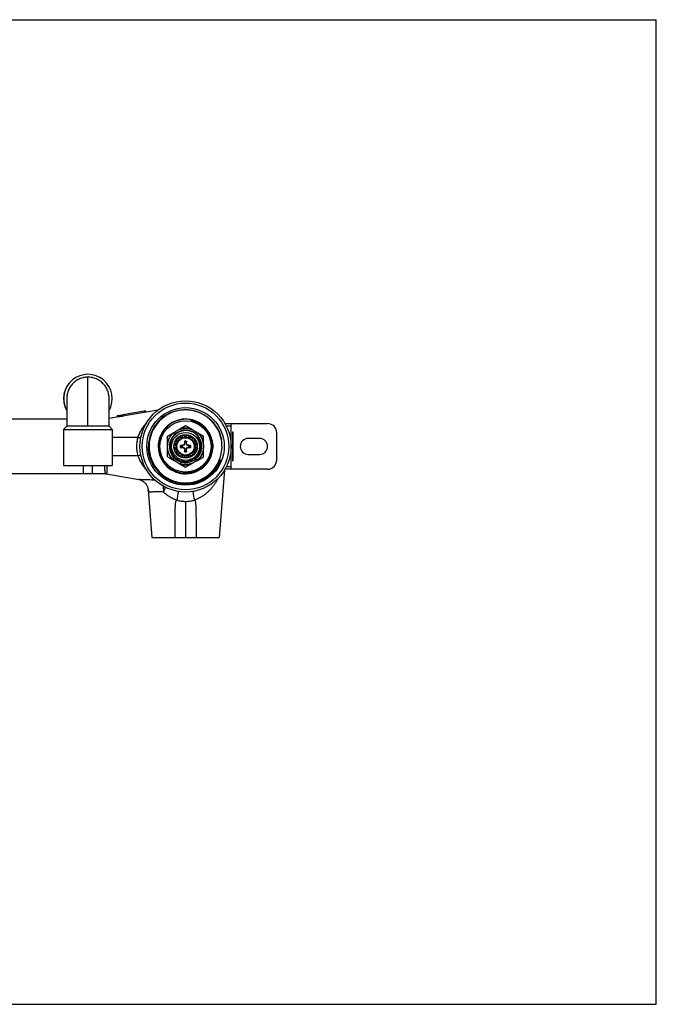
# Model space of a CAD drawing. Units: inches. Extents: x 0 to 11, y 0 to 8.5.
# Drawn here: x 5.5 to 11, y 0 to 8.5 of the extents above; entities that cross this region are included whole.
import ezdxf

# ---------------------------------------------------------------- set-up
doc = ezdxf.new("R2010")
doc.units = ezdxf.units.IN
doc.header["$LTSCALE"] = 0.605
doc.header["$MEASUREMENT"] = 0
doc.layers.get('0').update_dxf_attribs({"linetype": 'CONTINUOUS'})
for name, color, linetype in [('ALL_ASSEMBLY_MEMBERS', 7, 'CONTINUOUS'), ('ALL_FEATURES', 7, 'CONTINUOUS'), ('DEFAULT_SURFACES', 7, 'CONTINUOUS'), ('DTM-AXIS', 7, 'CONTINUOUS')]:
    doc.layers.add(name, color=color, linetype=linetype)

msp = doc.modelspace()

# ---------------------------------------------------------------- linework, layer by layer
at = {"color": 7, "linetype": 'Continuous'}
for p, q in [((0, 8.5), (11, 8.5)), ((11, 0), (11, 8.5)), ((5.9069, 5.2327), (5.9068, 5.229)), ((5.9071, 5.2407), (5.9069, 5.2318)), ((5.9069, 5.2318), (5.9069, 5.2327)), ((5.9069, 5.2318), (5.9069, 5.2313)), ((5.9069, 5.2313), (5.9069, 5.2052)), ((5.9069, 5.2052), (5.907, 4.9906)), ((6.2721, 4.9906), (6.2722, 5.1858)), ((6.2722, 5.229), (6.2722, 5.2327)), ((6.2722, 5.2327), (6.2722, 5.2318)), ((6.2722, 5.2327), (6.2722, 5.2327)), ((5.907, 4.9906), (5.8795, 4.9636)), ((5.8795, 4.9636), (6.2995, 4.9636)), ((5.8795, 4.9636), (5.8795, 4.6526)), ((6.0895, 4.9906), (5.907, 4.9906)), ((6.2721, 4.9906), (6.0895, 4.9906)), ((6.2721, 4.9906), (6.2995, 4.9636)), ((6.2995, 4.9636), (6.2995, 4.6526)), ((7.274, 5.0129), (7.6417, 5.0129)), ((7.3267, 4.6192), (7.3267, 5.0129)), ((7.3395, 4.9411), (7.341, 4.9411)), ((7.3395, 4.9411), (7.3395, 4.6911)), ((7.341, 4.9411), (7.341, 4.6911)), ((7.7204, 4.698), (7.7204, 4.9342)), ((6.9277, 4.8398), (6.9277, 4.851)), ((6.9384, 4.851), (6.9384, 4.8398)), ((7.341, 4.8911), (7.3415, 4.8911)), ((7.341, 4.8511), (7.3415, 4.8511)), ((7.341, 4.8494), (7.3415, 4.8494)), ((7.341, 4.8477), (7.3415, 4.8477)), ((7.3415, 4.8911), (7.3415, 4.8375)), ((7.5728, 4.8851), (7.4743, 4.8851)), ((6.8981, 4.8214), (6.9093, 4.8214)), ((6.9093, 4.8108), (6.8981, 4.8108)), ((6.9085, 4.8257), (6.9093, 4.8214)), ((6.9085, 4.8065), (6.9093, 4.8108)), ((6.9224, 4.8268), (6.9093, 4.8214)), ((6.9093, 4.8108), (6.9224, 4.8054)), ((6.919, 4.8301), (6.9224, 4.8268)), ((6.919, 4.802), (6.9224, 4.8054)), ((6.9277, 4.8398), (6.9224, 4.8268)), ((6.9224, 4.8054), (6.9277, 4.7924)), ((6.9235, 4.8406), (6.9277, 4.8398)), ((6.9235, 4.7915), (6.9277, 4.7924)), ((6.9277, 4.7812), (6.9277, 4.7924)), ((6.9426, 4.8406), (6.9384, 4.8398)), ((6.9437, 4.8268), (6.9384, 4.8398)), ((6.9384, 4.7924), (6.9437, 4.8054)), ((6.9426, 4.7915), (6.9384, 4.7924)), ((6.9384, 4.7924), (6.9384, 4.7812)), ((6.9471, 4.8301), (6.9437, 4.8268)), ((6.9568, 4.8214), (6.9437, 4.8268)), ((6.9437, 4.8054), (6.9568, 4.8108)), ((6.9471, 4.802), (6.9437, 4.8054)), ((6.9576, 4.8257), (6.9568, 4.8214)), ((6.9568, 4.8214), (6.968, 4.8214)), ((6.968, 4.8108), (6.9568, 4.8108)), ((6.9576, 4.8065), (6.9568, 4.8108)), ((7.341, 4.8426), (7.3415, 4.8426)), ((7.341, 4.84), (7.3415, 4.84)), ((7.341, 4.8383), (7.3415, 4.8383)), ((7.341, 4.8375), (7.3415, 4.8375)), ((7.341, 4.8361), (7.3415, 4.8361)), ((7.341, 4.8233), (7.3415, 4.8233)), ((7.341, 4.8225), (7.3415, 4.8225)), ((7.341, 4.8216), (7.3415, 4.8216)), ((7.341, 4.8199), (7.3415, 4.8199)), ((7.341, 4.8182), (7.3415, 4.8182)), ((7.341, 4.8148), (7.3415, 4.8148)), ((7.341, 4.8097), (7.3415, 4.8097)), ((7.341, 4.8046), (7.3415, 4.8046)), ((7.341, 4.8012), (7.3415, 4.8012)), ((7.341, 4.7995), (7.3415, 4.7995)), ((7.341, 4.7978), (7.3415, 4.7978)), ((7.341, 4.7969), (7.3415, 4.7969)), ((7.341, 4.7961), (7.3415, 4.7961)), ((7.3415, 4.8361), (7.3415, 4.7961)), ((7.3395, 4.6911), (7.341, 4.6911)), ((7.4743, 4.7471), (7.5728, 4.7471)), ((5.8795, 4.6526), (6.2995, 4.6526)), ((7.2707, 4.6136), (7.2239, 4.0287)), ((7.6417, 4.6192), (7.274, 4.6192)), ((6.5297, 4.5309), (6.5297, 4.5309)), ((6.6091, 4.4427), (6.6422, 4.0287)), ((6.6422, 4.0287), (7.2239, 4.0287)), ((0, 0), (11, 0))]:
    msp.add_line(p, q, dxfattribs=at)
at = {"color": 9, "linetype": 'Continuous'}
for p, q in [((6.0895, 4.9906), (6.0895, 5.4139)), ((7.2846, 4.9933), (7.3267, 4.9933)), ((6.2995, 4.8948), (6.5212, 4.8948)), ((6.2995, 4.7374), (6.5212, 4.7374)), ((7.3267, 4.6389), (7.2846, 4.6389)), ((6.933, 4.3414), (6.933, 4.0287))]:
    msp.add_line(p, q, dxfattribs=at)
at = {"color": 7, "linetype": 'Continuous'}
for points in [[(6.0895, 5.4139), (6.082, 5.4138), (6.0725, 5.4131), (6.063, 5.412), (6.0536, 5.4103), (6.0442, 5.4082), (6.035, 5.4055), (6.0259, 5.4024), (6.0169, 5.3988), (6.0082, 5.3947), (5.9996, 5.3901), (5.9913, 5.3851), (5.9833, 5.3797), (5.9755, 5.3738), (5.968, 5.3675), (5.9609, 5.3608), (5.9541, 5.3537), (5.9477, 5.3462), (5.9417, 5.3384), (5.9361, 5.3303), (5.931, 5.3219), (5.9263, 5.3132), (5.9221, 5.3044), (5.9185, 5.2954), (5.9153, 5.2863), (5.9127, 5.2771), (5.9105, 5.2679), (5.9089, 5.2587), (5.9078, 5.2496), (5.9071, 5.2407)], [(6.2722, 5.2318), (6.272, 5.2406), (6.2713, 5.2496), (6.2702, 5.2587), (6.2686, 5.2678), (6.2664, 5.277), (6.2638, 5.2862), (6.2606, 5.2953), (6.257, 5.3043), (6.2528, 5.3132), (6.2482, 5.3218), (6.243, 5.3302), (6.2375, 5.3383), (6.2315, 5.3461), (6.2251, 5.3536), (6.2183, 5.3607), (6.2112, 5.3674), (6.2037, 5.3737), (6.1959, 5.3796), (6.1879, 5.3851), (6.1796, 5.3901), (6.171, 5.3946), (6.1623, 5.3987), (6.1533, 5.4024), (6.1442, 5.4055), (6.135, 5.4081), (6.1256, 5.4103), (6.1162, 5.412), (6.1067, 5.4131), (6.0972, 5.4138), (6.0895, 5.4139)], [(6.2722, 5.1858), (6.2722, 5.2313), (6.2722, 5.2318)], [(6.5297, 4.5309), (6.5329, 4.5303), (6.5371, 4.5292), (6.542, 4.5278), (6.5474, 4.5257), (6.5531, 4.5232), (6.559, 4.52), (6.5651, 4.5162), (6.5711, 4.5118), (6.577, 4.5068), (6.5826, 4.5012), (6.5879, 4.4951), (6.5926, 4.4886), (6.5969, 4.4816), (6.6005, 4.4746), (6.6035, 4.4674), (6.6058, 4.4603), (6.6075, 4.4536), (6.6086, 4.4474), (6.6091, 4.4427)]]:
    msp.add_lwpolyline(points, dxfattribs=at)
msp.add_circle((6.933, 4.8161), 0.0787, dxfattribs=at)
at = {"color": 9, "linetype": 'Continuous'}
msp.add_circle((6.933, 4.8161), 0.0748, dxfattribs=at)
at = {"color": 7, "linetype": 'Continuous'}
for centre, radius, start, end in [((6.0895, 5.2286), 0.21, 330.42157, 209.56979), ((6.0895, 5.2286), 0.1827, 179.88454, 180.49514), ((6.0895, 5.2286), 0.1827, 359.50486, 0.11546), ((6.933, 4.8161), 0.315, 10.34039, 360), ((6.9315, 4.8148), 0.3191, 111.75398, 151.71677), ((6.9313, 4.8151), 0.3188, 111.14729, 111.74249), ((6.9311, 4.8157), 0.3181, 107.74223, 111.14826), ((6.9311, 4.8157), 0.3181, 103.73736, 107.73838), ((6.9321, 4.8143), 0.3199, 155.69136, 159.68728), ((6.9322, 4.8143), 0.32, 151.69412, 155.68736), ((7.6417, 4.9342), 0.0787, 0, 90), ((6.9328, 4.8141), 0.3206, 159.69376, 179.64658), ((8.0832, 4.8192), 1.1599, 177.89427, 178.94112), ((6.933, 4.8161), 0.0466, 78.87523, 101.12477), ((1.7224, 3.0828), 5.4974, 18.76196, 18.88115), ((6.933, 4.8161), 0.0353, 81.36098, 98.63902), ((12.1437, 3.0828), 5.4974, 161.11885, 161.23804), ((5.7829, 4.8192), 1.1599, 1.05888, 2.10573), ((6.9321, 4.818), 0.3156, 359.65365, 9.97119), ((7.4743, 4.8161), 0.069, 90, 270), ((7.5728, 4.8161), 0.069, 270, 90), ((6.933, 4.8161), 0.0466, 168.87523, 191.12477), ((6.9299, 3.666), 1.1599, 91.05888, 92.10573), ((8.6663, 10.0267), 5.4974, 251.11885, 251.23804), ((8.6663, -0.3945), 5.4974, 108.76196, 108.88115), ((6.9299, 5.9662), 1.1599, 267.89427, 268.94112), ((6.933, 4.8161), 0.0353, 171.36098, 188.63902), ((7.4259, 3.6257), 1.3068, 112.82452, 113.32497), ((7.4288, 6.0133), 1.3142, 246.67643, 247.17408), ((8.1303, 4.3203), 1.3142, 156.67643, 157.17408), ((8.1235, 5.309), 1.3068, 202.82451, 203.32497), ((8.0832, 4.813), 1.1599, 181.05888, 182.10573), ((1.7224, 6.5493), 5.4974, 341.11885, 341.23804), ((6.933, 4.8161), 0.0466, 258.87523, 281.12477), ((6.933, 4.8161), 0.0353, 261.36098, 278.63902), ((12.1437, 6.5493), 5.4974, 198.76196, 198.88115), ((5.7829, 4.813), 1.1599, 357.89427, 358.94112), ((5.7426, 4.3232), 1.3068, 22.82451, 23.32497), ((5.7358, 5.3119), 1.3142, 336.67643, 337.17408), ((6.4373, 3.6189), 1.3142, 66.67643, 67.17408), ((6.4402, 6.0065), 1.3068, 292.82452, 293.32497), ((6.9362, 3.666), 1.1599, 87.89427, 88.94112), ((6.9362, 5.9662), 1.1599, 271.05888, 272.10573), ((5.1998, 10.0267), 5.4974, 288.76196, 288.88115), ((6.933, 4.8161), 0.0353, 351.36098, 8.63902), ((5.1998, -0.3945), 5.4974, 71.11885, 71.23804), ((6.933, 4.8161), 0.0466, 348.87523, 11.12477), ((6.933, 4.8161), 0.3248, 294.3, 339.3), ((6.9327, 4.8163), 0.3252, 335.16796, 336.41881), ((6.9358, 4.823), 0.3247, 334.29139, 335.11343), ((6.9365, 4.8227), 0.324, 335.11303, 337.6846), ((6.9341, 4.8157), 0.3237, 336.41709, 338.89235), ((6.9352, 4.8153), 0.3225, 338.89304, 339.29995), ((6.9376, 4.8223), 0.3228, 337.68625, 337.9926), ((7.6417, 4.698), 0.0787, 270, 360), ((6.9331, 4.816), 0.3247, 261.05342, 288.63721), ((6.935, 4.8162), 0.324, 262.84032, 286.39661), ((6.9405, 4.8168), 0.3166, 261.90208, 287.13274), ((6.9346, 4.8177), 0.3256, 286.39275, 290.15783), ((6.94, 4.8187), 0.3186, 287.11604, 287.29415), ((6.9399, 4.819), 0.319, 287.29442, 292.9964), ((6.9327, 4.8171), 0.3258, 288.62832, 290.13597), ((6.9334, 4.8154), 0.324, 290.13168, 294.11814), ((6.9352, 4.8162), 0.3241, 290.15505, 293.776), ((6.9401, 4.8185), 0.3183, 292.99678, 294.35863), ((6.9357, 4.815), 0.3228, 293.77733, 293.94962), ((6.9341, 4.8139), 0.3224, 294.11998, 294.29999)]:
    msp.add_arc(centre, radius, start, end, dxfattribs=at)
for points, knots in [([(5.9331, 5.3687), (5.926, 5.3607), (5.9163, 5.3478), (5.9054, 5.3293), (5.8984, 5.3149), (5.8924, 5.2999), (5.8877, 5.2845), (5.8841, 5.2689), (5.8817, 5.253), (5.8806, 5.2369), (5.8807, 5.2208), (5.882, 5.2048), (5.8846, 5.1889), (5.8884, 5.1733), (5.8933, 5.158), (5.8995, 5.1431), (5.9043, 5.1336), (5.9069, 5.1289)], [0, 0, 0, 0, 0.124919, 0.187433, 0.249934, 0.312437, 0.374944, 0.437449, 0.499954, 0.56246, 0.624966, 0.687472, 0.749979, 0.812484, 0.87499, 0.937495, 1, 1, 1, 1]), ([(6.8555, 5.1247), (6.866, 5.1273), (6.8872, 5.1313), (6.9195, 5.1342), (6.952, 5.1337), (6.9788, 5.1305), (7, 5.1264), (7.0209, 5.1212), (7.0466, 5.1126), (7.0761, 5.0993), (7.1042, 5.0831), (7.1304, 5.0641), (7.1546, 5.0424), (7.1764, 5.0185), (7.1957, 4.9924), (7.2122, 4.9645), (7.2257, 4.935), (7.2362, 4.9043), (7.241, 4.8833), (7.2429, 4.8726)], [0, 0, 0, 0, 0.062498, 0.124996, 0.187495, 0.249992, 0.281252, 0.312511, 0.375009, 0.437507, 0.500005, 0.562504, 0.625001, 0.687499, 0.749998, 0.812498, 0.87499, 0.937482, 1, 1, 1, 1]), ([(6.8946, 4.4947), (6.885, 4.4959), (6.8657, 4.4992), (6.8374, 4.5067), (6.81, 4.5168), (6.7835, 4.5293), (6.7583, 4.5441), (6.7345, 4.5612), (6.7123, 4.5804), (6.692, 4.6015), (6.6737, 4.6243), (6.6575, 4.6487), (6.6437, 4.6745), (6.6322, 4.7014), (6.6232, 4.7293), (6.6146, 4.7673), (6.6121, 4.7966), (6.6122, 4.8161)], [0, 0, 0, 0, 0.06251, 0.125021, 0.187533, 0.250045, 0.312556, 0.375066, 0.437574, 0.500078, 0.562582, 0.625088, 0.687595, 0.750096, 0.812599, 0.875122, 1, 1, 1, 1]), ([(7.0714, 4.5285), (7.0884, 4.5362), (7.113, 4.55), (7.1428, 4.5725), (7.1637, 4.5912), (7.1829, 4.6117), (7.2002, 4.6337), (7.2155, 4.6572), (7.2244, 4.6737), (7.2284, 4.6821)], [0, 0, 0, 0, 0.2498, 0.374822, 0.499841, 0.624846, 0.749862, 0.874932, 1, 1, 1, 1]), ([(6.8428, 4.0287), (6.8427, 4.0423), (6.8426, 4.0697), (6.8426, 4.1038), (6.8425, 4.1312), (6.8426, 4.1516), (6.8426, 4.1721), (6.8427, 4.1926), (6.8429, 4.2131), (6.8431, 4.2336), (6.8434, 4.2507), (6.8438, 4.2644), (6.844, 4.2746), (6.8444, 4.2848), (6.8448, 4.2951), (6.8453, 4.3036), (6.8457, 4.3104), (6.8461, 4.3155), (6.8466, 4.3206), (6.8471, 4.3257), (6.8476, 4.33), (6.8481, 4.3333), (6.8485, 4.3359), (6.849, 4.3384), (6.8495, 4.3409), (6.8502, 4.3434), (6.8509, 4.3458), (6.8519, 4.3482), (6.853, 4.35), (6.854, 4.3511), (6.8547, 4.3517), (6.8553, 4.352), (6.8559, 4.3521), (6.8565, 4.3522), (6.8572, 4.3522), (6.8576, 4.3521), (6.8578, 4.352)], [0, 0, 0, 0, 0.125011, 0.250021, 0.312526, 0.375032, 0.437537, 0.500042, 0.562547, 0.625052, 0.687557, 0.71881, 0.750062, 0.781314, 0.812566, 0.843817, 0.859442, 0.875067, 0.890692, 0.906316, 0.921938, 0.929749, 0.93756, 0.94537, 0.953179, 0.960985, 0.968789, 0.976591, 0.984366, 0.988309, 0.99028, 0.99222, 0.994142, 0.996083, 0.998046, 1, 1, 1, 1]), ([(7.0082, 4.352), (7.009, 4.3522), (7.0108, 4.3523), (7.0128, 4.3505), (7.0141, 4.3483), (7.0151, 4.346), (7.0159, 4.3435), (7.0165, 4.341), (7.0171, 4.3385), (7.0176, 4.336), (7.018, 4.3335), (7.0185, 4.3301), (7.019, 4.3259), (7.0195, 4.3208), (7.02, 4.3157), (7.0204, 4.3105), (7.0208, 4.3037), (7.0213, 4.2952), (7.0217, 4.285), (7.022, 4.2747), (7.0223, 4.2645), (7.0227, 4.2508), (7.0229, 4.2337), (7.0232, 4.2132), (7.0234, 4.1927), (7.0235, 4.1722), (7.0235, 4.1517), (7.0235, 4.1312), (7.0235, 4.1039), (7.0235, 4.0697), (7.0234, 4.0424), (7.0233, 4.0287)], [0, 0, 0, 0, 0.007738, 0.015482, 0.023266, 0.031065, 0.038871, 0.046678, 0.054488, 0.062298, 0.07011, 0.077922, 0.093547, 0.109173, 0.1248, 0.140428, 0.156055, 0.187311, 0.218568, 0.249824, 0.281081, 0.312338, 0.374853, 0.437367, 0.499882, 0.562397, 0.624911, 0.687426, 0.749941, 0.874971, 1, 1, 1, 1])]:
    msp.add_open_spline(points, degree=3, knots=knots, dxfattribs=at)
at = {"color": 9, "linetype": 'Continuous'}
for points, knots in [([(6.5992, 5.0249), (6.5906, 5.0157), (6.5741, 4.9964), (6.5524, 4.965), (6.5343, 4.9311), (6.525, 4.9071), (6.5212, 4.8948)], [0, 0, 0, 0, 0.24746, 0.496677, 0.7477, 1, 1, 1, 1]), ([(6.5212, 4.8948), (6.5194, 4.8884), (6.5162, 4.8755), (6.5125, 4.8559), (6.5103, 4.836), (6.5095, 4.8161), (6.5103, 4.7961), (6.5125, 4.7763), (6.5162, 4.7567), (6.5194, 4.7438), (6.5212, 4.7374)], [0, 0, 0, 0, 0.12488, 0.249878, 0.374904, 0.500001, 0.625099, 0.750127, 0.875122, 1, 1, 1, 1]), ([(6.5212, 4.8948), (6.5256, 4.8941), (6.534, 4.8927), (6.5425, 4.8915), (6.5466, 4.8909)], [0, 0, 0, 0, 0.521689, 1, 1, 1, 1]), ([(6.5212, 4.7373), (6.5256, 4.7381), (6.534, 4.7395), (6.5425, 4.7407), (6.5466, 4.7412)], [0, 0, 0, 0, 0.521689, 1, 1, 1, 1]), ([(6.5212, 4.7374), (6.525, 4.7251), (6.532, 4.7071), (6.5434, 4.6841), (6.556, 4.6619), (6.5741, 4.6358), (6.5906, 4.6165), (6.5992, 4.6073)], [0, 0, 0, 0, 0.252249, 0.377945, 0.503247, 0.75249, 1, 1, 1, 1]), ([(6.6683, 4.5247), (6.6615, 4.5251), (6.648, 4.5258), (6.6281, 4.5264), (6.6091, 4.5269), (6.591, 4.5271), (6.574, 4.5275), (6.558, 4.5281), (6.5455, 4.5289), (6.5362, 4.5299), (6.5318, 4.5305), (6.5297, 4.5309)], [0, 0, 0, 0, 0.148743, 0.291977, 0.429123, 0.559606, 0.682803, 0.797876, 0.903862, 0.9532, 1, 1, 1, 1]), ([(7.2152, 4.5415), (7.2114, 4.5345), (7.2055, 4.5241), (7.1971, 4.5105), (7.1884, 4.4969), (7.1767, 4.4803), (7.1666, 4.4674), (7.1614, 4.4611)], [0, 0, 0, 0, 0.246805, 0.370942, 0.495627, 0.746646, 1, 1, 1, 1]), ([(6.7419, 4.4219), (6.737, 4.4226), (6.7274, 4.4238), (6.7132, 4.4249), (6.6998, 4.4254), (6.6871, 4.4253), (6.6753, 4.4247), (6.6644, 4.424), (6.6545, 4.4231), (6.6455, 4.4225), (6.6385, 4.4221), (6.6335, 4.4221), (6.6301, 4.4223), (6.6269, 4.4226), (6.6232, 4.4232), (6.6198, 4.4243), (6.6169, 4.4259), (6.615, 4.4274), (6.6133, 4.4292), (6.6115, 4.432), (6.6102, 4.4355), (6.6094, 4.4393), (6.6092, 4.4414), (6.6091, 4.4425)], [0, 0, 0, 0, 0.102808, 0.200877, 0.293817, 0.381265, 0.462875, 0.538373, 0.607521, 0.670061, 0.725762, 0.751007, 0.774521, 0.796346, 0.816583, 0.852961, 0.869721, 0.886024, 0.902343, 0.919178, 0.956155, 0.977103, 1, 1, 1, 1]), ([(6.7371, 4.4747), (6.7381, 4.4706), (6.7393, 4.4643), (6.7405, 4.4557), (6.7415, 4.4468), (6.7423, 4.4355), (6.7422, 4.4264), (6.7419, 4.4219)], [0, 0, 0, 0, 0.238826, 0.361851, 0.486954, 0.741813, 1, 1, 1, 1]), ([(6.7554, 4.4648), (6.7542, 4.4577), (6.7515, 4.447), (6.7465, 4.4328), (6.7435, 4.4255), (6.7419, 4.4219)], [0, 0, 0, 0, 0.47608, 0.733144, 1, 1, 1, 1]), ([(6.8578, 4.352), (6.8467, 4.3556), (6.825, 4.3642), (6.7997, 4.378), (6.7807, 4.3905), (6.7627, 4.4036), (6.75, 4.4144), (6.7419, 4.4219)], [0, 0, 0, 0, 0.257489, 0.509979, 0.634338, 0.757439, 1, 1, 1, 1]), ([(6.8685, 4.4278), (6.8681, 4.4222), (6.867, 4.4104), (6.8647, 4.3919), (6.8616, 4.3723), (6.8591, 4.3588), (6.8578, 4.352)], [0, 0, 0, 0, 0.220192, 0.465294, 0.728084, 1, 1, 1, 1]), ([(6.9976, 4.4278), (6.998, 4.4222), (6.9991, 4.4104), (7.0014, 4.3919), (7.0045, 4.3723), (7.007, 4.3588), (7.0083, 4.352)], [0, 0, 0, 0, 0.220191, 0.465292, 0.728082, 1, 1, 1, 1]), ([(7.1614, 4.4611), (7.1566, 4.4553), (7.1465, 4.4438), (7.1331, 4.4301), (7.1218, 4.4196), (7.1101, 4.4092), (7.0946, 4.3969), (7.0749, 4.3833), (7.0467, 4.3668), (7.0239, 4.3571), (7.0082, 4.352)], [0, 0, 0, 0, 0.119462, 0.24023, 0.301168, 0.362506, 0.48642, 0.612105, 0.739631, 1, 1, 1, 1]), ([(6.8578, 4.352), (6.8639, 4.3503), (6.8762, 4.3472), (6.8949, 4.3439), (6.9139, 4.3419), (6.9267, 4.3414), (6.933, 4.3414)], [0, 0, 0, 0, 0.248887, 0.498694, 0.749181, 1, 1, 1, 1]), ([(6.933, 4.3414), (6.9394, 4.3414), (6.9522, 4.3419), (6.9712, 4.3439), (6.9899, 4.3472), (7.0022, 4.3503), (7.0083, 4.352)], [0, 0, 0, 0, 0.250821, 0.501308, 0.751116, 1, 1, 1, 1])]:
    msp.add_open_spline(points, degree=3, knots=knots, dxfattribs=at)
at = {"layer": 'ALL_ASSEMBLY_MEMBERS', "color": 7, "linetype": 'Continuous'}
for p, q in [((6.7775, 4.9059), (6.8428, 4.9435)), ((6.8678, 4.958), (6.933, 4.9956)), ((6.933, 4.9956), (6.9983, 4.958)), ((7.0233, 4.9435), (7.0885, 4.9059)), ((7.1122, 4.9701), (7.1118, 4.9706)), ((6.7775, 4.8305), (6.7775, 4.9059)), ((6.8424, 4.8527), (6.8409, 4.8586)), ((6.9003, 4.9121), (6.9074, 4.9104)), ((7.0885, 4.8305), (7.0885, 4.9059)), ((6.7775, 4.7263), (6.7775, 4.8017)), ((6.8409, 4.7736), (6.8424, 4.7795)), ((7.0885, 4.7263), (7.0885, 4.8017)), ((6.7775, 4.7263), (6.8428, 4.6886)), ((6.9074, 4.7218), (6.9003, 4.7201)), ((7.0233, 4.6886), (7.0885, 4.7263)), ((6.8678, 4.6742), (6.933, 4.6365)), ((6.874, 4.595), (6.8745, 4.5949)), ((6.933, 4.6365), (6.9983, 4.6742))]:
    msp.add_line(p, q, dxfattribs=at)
for radius in [0.2213, 0.1562, 0.1207, 0.1015]:
    msp.add_circle((6.933, 4.8161), radius, dxfattribs=at)
for centre, radius, start, end in [((6.933, 4.8161), 0.2362, 41.0066, 40.69971), ((6.9403, 4.8146), 0.2257, 74.12217, 79.91524), ((6.933, 4.8161), 0.2256, 348.05994, 78.03688), ((6.9333, 4.8173), 0.2243, 77.4551, 78.03679), ((6.933, 4.8161), 0.2256, 72.23976, 77.45282), ((6.9328, 4.8154), 0.2263, 70.42126, 72.24453), ((6.933, 4.8161), 0.1596, 132.94646, 167.05354), ((6.933, 4.8161), 0.1407, 7.96676, 5.92002), ((6.933, 4.8161), 0.1596, 72.94646, 107.05354), ((6.933, 4.8161), 0.1596, 12.94646, 47.05354), ((6.9338, 4.8179), 0.2322, 165.18297, 165.3795), ((6.8777, 4.8764), 0.02, 145.4604, 174.00479), ((6.8777, 4.8764), 0.02, 90.97549, 120.11623), ((6.9954, 4.9095), 0.02, 275.77166, 288.97286), ((6.9954, 4.9095), 0.04, 295.00445, 300.36263), ((6.933, 4.8161), 0.1272, 311.39977, 41.39986), ((6.9391, 4.8087), 0.1279, 37.84778, 45.66969), ((6.933, 4.8161), 0.1273, 33.38344, 41.39405), ((6.9327, 4.8158), 0.1277, 33.22784, 33.39232), ((6.9386, 4.8083), 0.1286, 37.66624, 37.85242), ((6.933, 4.8161), 0.1596, 192.94646, 227.05354), ((6.9322, 4.8185), 0.1322, 181.04783, 218.4822), ((6.933, 4.8161), 0.1596, 312.94646, 347.05354), ((6.9329, 4.8161), 0.2257, 341.39359, 347.31907), ((6.9331, 4.8141), 0.2251, 346.6135, 347.60994), ((6.9337, 4.8139), 0.2245, 347.60993, 348.56414), ((6.9343, 4.8158), 0.2244, 347.32171, 348.05979), ((6.8777, 4.7558), 0.02, 185.99521, 214.5396), ((6.8777, 4.7558), 0.02, 239.88377, 269.02451), ((6.9954, 4.7227), 0.02, 71.02714, 84.22834), ((6.9328, 4.8165), 0.1277, 303.25501, 307.31605), ((6.933, 4.8162), 0.1274, 307.31614, 308.96122), ((6.9954, 4.7227), 0.04, 59.63737, 64.99555), ((6.9334, 4.8157), 0.1267, 308.95963, 311.39901), ((6.9324, 4.8163), 0.2263, 340.4261, 341.39849), ((6.9311, 4.8165), 0.2288, 255.67511, 270.48905), ((6.933, 4.8161), 0.1596, 252.94646, 287.05354)]:
    msp.add_arc(centre, radius, start, end, dxfattribs=at)
for points, knots in [([(6.933, 5.0506), (6.9204, 5.0505), (6.9014, 5.0488), (6.8766, 5.0435), (6.8584, 5.038), (6.8407, 5.0311), (6.8236, 5.0227), (6.8072, 5.013), (6.7917, 5.002), (6.7772, 4.9897), (6.7592, 4.9719), (6.7434, 4.9519), (6.7303, 4.9302), (6.7218, 4.9132), (6.7147, 4.8956), (6.7109, 4.8834), (6.7093, 4.8773)], [0, 0, 0, 0, 0.124907, 0.187441, 0.249953, 0.312459, 0.374974, 0.437491, 0.500006, 0.562519, 0.625031, 0.74995, 0.812462, 0.874974, 0.937486, 1, 1, 1, 1]), ([(7.1118, 4.9706), (7.1062, 4.9769), (7.0944, 4.989), (7.0749, 5.005), (7.0538, 5.0189), (7.0313, 5.0305), (7.0077, 5.0396), (6.9833, 5.0461), (6.9583, 5.0499), (6.9415, 5.0507), (6.933, 5.0506)], [0, 0, 0, 0, 0.124971, 0.250005, 0.374997, 0.499997, 0.624999, 0.749995, 0.875034, 1, 1, 1, 1]), ([(7.002, 5.0317), (7.0071, 5.0302), (7.0171, 5.027), (7.0318, 5.0211), (7.046, 5.0142), (7.0597, 5.0064), (7.0728, 4.9976), (7.0853, 4.988), (7.097, 4.9775), (7.1044, 4.97), (7.108, 4.9661)], [0, 0, 0, 0, 0.125052, 0.250072, 0.375056, 0.500033, 0.62502, 0.750014, 0.875007, 1, 1, 1, 1]), ([(7.073, 4.8306), (7.0725, 4.8349), (7.0711, 4.8435), (7.0677, 4.856), (7.0632, 4.8683), (7.0576, 4.88), (7.0509, 4.8912), (7.0433, 4.9017), (7.0346, 4.9114), (7.0251, 4.9203), (7.0148, 4.9283), (7.0038, 4.9352), (6.9922, 4.9411), (6.9801, 4.9459), (6.9676, 4.9496), (6.9549, 4.952), (6.9419, 4.9532), (6.9289, 4.9532), (6.9159, 4.9519), (6.9032, 4.9495), (6.8907, 4.9458), (6.8806, 4.9417), (6.8728, 4.9379), (6.8652, 4.9338), (6.8561, 4.9279), (6.8459, 4.9198), (6.8365, 4.9108), (6.828, 4.9009), (6.8206, 4.8903), (6.8141, 4.8789), (6.8088, 4.867), (6.8047, 4.8547), (6.8018, 4.842), (6.8002, 4.8291), (6.7999, 4.8204), (6.8, 4.8161)], [0, 0, 0, 0, 0.031231, 0.062499, 0.093758, 0.125007, 0.156255, 0.187505, 0.218755, 0.250004, 0.281252, 0.312502, 0.343753, 0.375004, 0.406255, 0.437505, 0.468754, 0.500003, 0.531251, 0.5625, 0.593749, 0.624998, 0.640627, 0.656256, 0.687504, 0.718751, 0.749999, 0.781247, 0.812497, 0.843749, 0.874998, 0.906246, 0.937503, 0.968769, 1, 1, 1, 1]), ([(7.108, 4.9661), (7.1131, 4.9605), (7.1204, 4.9516), (7.1292, 4.9392), (7.1354, 4.9296), (7.1411, 4.9196), (7.1463, 4.9094), (7.1509, 4.8989), (7.1564, 4.8847), (7.162, 4.8665), (7.1666, 4.844), (7.1689, 4.8212), (7.169, 4.8059), (7.1686, 4.7983)], [0, 0, 0, 0, 0.124983, 0.187495, 0.250008, 0.312523, 0.375038, 0.437554, 0.500067, 0.625041, 0.750028, 0.875061, 1, 1, 1, 1]), ([(6.7091, 4.8765), (6.7072, 4.8692), (6.7049, 4.8581), (6.7029, 4.8432), (6.7016, 4.8281), (6.7014, 4.8092), (6.7034, 4.7866), (6.7076, 4.7643), (6.7139, 4.7425), (6.7224, 4.7215), (6.7328, 4.7014), (6.7452, 4.6824), (6.7571, 4.6676), (6.7674, 4.6566), (6.7755, 4.6487), (6.784, 4.6412), (6.7958, 4.6318), (6.8114, 4.6211), (6.8313, 4.6103), (6.8522, 4.6014), (6.8667, 4.5969), (6.874, 4.595)], [0, 0, 0, 0, 0.062497, 0.093755, 0.125013, 0.187509, 0.250006, 0.312502, 0.375, 0.437496, 0.499992, 0.562488, 0.624984, 0.656242, 0.687499, 0.718757, 0.750015, 0.812514, 0.875015, 0.937508, 1, 1, 1, 1]), ([(7.0415, 4.7264), (7.0457, 4.7322), (7.0513, 4.7414), (7.0573, 4.7544), (7.061, 4.7645), (7.0639, 4.7749), (7.066, 4.7855), (7.0673, 4.7961), (7.0678, 4.8105), (7.0663, 4.8284), (7.062, 4.8458), (7.0568, 4.8592), (7.0522, 4.8689), (7.0467, 4.8782), (7.0426, 4.8841), (7.0404, 4.8869)], [0, 0, 0, 0, 0.124942, 0.187496, 0.250023, 0.312537, 0.375054, 0.437575, 0.500094, 0.625024, 0.749948, 0.812452, 0.874951, 0.937462, 1, 1, 1, 1]), ([(6.933, 4.5878), (6.9456, 4.5879), (6.9645, 4.5896), (6.989, 4.595), (7.007, 4.6005), (7.0246, 4.6075), (7.0414, 4.616), (7.0575, 4.6258), (7.0728, 4.6369), (7.0871, 4.6492), (7.1003, 4.6627), (7.1123, 4.6772), (7.1231, 4.6927), (7.1325, 4.709), (7.1433, 4.7317), (7.1492, 4.7497), (7.1521, 4.7619)], [0, 0, 0, 0, 0.124903, 0.187434, 0.249944, 0.31245, 0.374963, 0.437477, 0.499986, 0.562494, 0.625004, 0.687514, 0.750021, 0.812527, 0.87505, 1, 1, 1, 1]), ([(6.8287, 4.7362), (6.8314, 4.7328), (6.8373, 4.7261), (6.847, 4.7171), (6.8576, 4.7091), (6.869, 4.7023), (6.881, 4.6966), (6.8935, 4.6922), (6.9064, 4.689), (6.9196, 4.6872), (6.9329, 4.6868), (6.9461, 4.6877), (6.9592, 4.69), (6.9762, 4.6948), (6.9964, 4.7041), (7.0107, 4.7147), (7.0172, 4.7206)], [0, 0, 0, 0, 0.062517, 0.125035, 0.187555, 0.250078, 0.312602, 0.375125, 0.437649, 0.500168, 0.562685, 0.625203, 0.687726, 0.750246, 0.875128, 1, 1, 1, 1])]:
    msp.add_open_spline(points, degree=3, knots=knots, dxfattribs=at)
at = {"layer": 'ALL_FEATURES', "color": 7, "linetype": 'Continuous'}
for p, q in [((6.8595, 4.8518), (6.8523, 4.8612)), ((6.8605, 4.8735), (6.8719, 4.8704)), ((6.8787, 4.8772), (6.8757, 4.8886)), ((6.888, 4.8969), (6.8974, 4.8896)), ((6.9063, 4.8933), (6.9078, 4.9051)), ((6.9223, 4.908), (6.9282, 4.8977)), ((6.9379, 4.8977), (6.9438, 4.908)), ((6.9583, 4.9051), (6.9598, 4.8933)), ((6.9687, 4.8896), (6.9781, 4.8969)), ((6.9904, 4.8886), (6.9874, 4.8772)), ((6.9942, 4.8704), (7.0056, 4.8735)), ((7.0138, 4.8612), (7.0066, 4.8518)), ((6.8514, 4.8209), (6.8412, 4.8268)), ((6.8412, 4.8054), (6.8514, 4.8113)), ((6.8441, 4.8413), (6.8558, 4.8429)), ((6.8558, 4.7893), (6.8441, 4.7909)), ((6.8523, 4.771), (6.8595, 4.7804)), ((6.8719, 4.7618), (6.8605, 4.7587)), ((7.0056, 4.7587), (6.9942, 4.7618)), ((7.0066, 4.7804), (7.0138, 4.771)), ((7.0103, 4.8429), (7.022, 4.8413)), ((7.022, 4.7909), (7.0103, 4.7893)), ((7.0249, 4.8268), (7.0147, 4.8209)), ((7.0147, 4.8113), (7.0249, 4.8054)), ((6.8757, 4.7435), (6.8787, 4.755)), ((6.8974, 4.7425), (6.888, 4.7353)), ((6.9078, 4.7271), (6.9063, 4.7389)), ((6.9282, 4.7345), (6.9223, 4.7242)), ((6.9438, 4.7242), (6.9379, 4.7345)), ((6.9598, 4.7389), (6.9583, 4.7271)), ((6.9781, 4.7353), (6.9687, 4.7425)), ((6.9874, 4.755), (6.9904, 4.7435))]:
    msp.add_line(p, q, dxfattribs=at)
msp.add_circle((6.933, 4.8161), 0.0978, dxfattribs=at)
for radius, start, end in [(0.0925, 141.66658, 150.83342), (0.0818, 154.12602, 160.87398), (0.0818, 131.62602, 138.37398), (0.0925, 119.16658, 128.33342), (0.0818, 109.12602, 115.87398), (0.0925, 96.66658, 105.83342), (0.0818, 86.62602, 93.37398), (0.0925, 74.16658, 83.33342), (0.0818, 64.12602, 70.87398), (0.0925, 51.66658, 60.83342), (0.0818, 41.62602, 48.37398), (0.0925, 29.16658, 38.33342), (0.0818, 19.12602, 25.87398), (0.0925, 164.16658, 173.33342), (0.0925, 186.66658, 195.83342), (0.0818, 176.62602, 183.37398), (0.0925, 209.16658, 218.33342), (0.0818, 199.12602, 205.87398), (0.0818, 221.62602, 228.37398), (0.0818, 311.62602, 318.37398), (0.0925, 321.66658, 330.83342), (0.0818, 334.12602, 340.87398), (0.0818, 356.62602, 3.37398), (0.0925, 6.66658, 15.83342), (0.0925, 344.16658, 353.33342), (0.0925, 231.66658, 240.83342), (0.0818, 244.12602, 250.87398), (0.0925, 254.16658, 263.33342), (0.0818, 266.62602, 273.37398), (0.0925, 276.66658, 285.83342), (0.0818, 289.12602, 295.87398), (0.0925, 299.16658, 308.33342)]:
    msp.add_arc((6.933, 4.8161), radius, start, end, dxfattribs=at)
at = {"layer": 'DEFAULT_SURFACES', "color": 7, "linetype": 'Continuous'}
for p, q in [((6.052, 4.5818), (6.052, 4.6526)), ((6.127, 4.6526), (6.127, 4.5818)), ((6.052, 4.5818), (6.127, 4.5818))]:
    msp.add_line(p, q, dxfattribs=at)
at = {"layer": 'DTM-AXIS', "color": 7, "linetype": 'Continuous'}
for p, q in [((6.5754, 5.1191), (6.3913, 5.0874)), ((6.5762, 5.1092), (6.3913, 5.0774)), ((6.5762, 5.1192), (6.5754, 5.1191)), ((6.5769, 5.1193), (6.5762, 5.1192)), ((6.5762, 5.1192), (6.5762, 5.1092)), ((6.5771, 5.1094), (6.5762, 5.1092)), ((6.6949, 5.1296), (6.5771, 5.1094)), ((6.5897, 5.1184), (6.5897, 5.1116)), ((5.907, 5.0523), (5.1726, 5.0523)), ((6.3527, 5.0709), (6.2721, 5.0571)), ((6.3425, 5.0789), (6.3425, 5.069)), ((6.3896, 5.0872), (6.3534, 5.081)), ((6.3845, 5.0846), (6.3845, 5.0744)), ((6.3913, 5.0874), (6.3913, 5.0774)), ((6.2391, 4.5799), (5.1726, 4.5799)), ((6.249, 4.579), (6.5297, 4.5309))]:
    msp.add_line(p, q, dxfattribs=at)
msp.add_lwpolyline([(6.2391, 4.5799), (6.2441, 4.5797), (6.249, 4.579)], dxfattribs=at)
for radius in [0.3937, 0.374, 0.3346]:
    msp.add_circle((6.933, 4.8161), radius, dxfattribs=at)
for centre, radius, start, end in [((6.4011, 4.8031), 0.282, 99.72998, 101.99333), ((6.397, 4.8137), 0.261, 92.74392, 99.76804), ((6.3998, 4.8117), 0.2733, 93.19452, 99.7575)]:
    msp.add_arc(centre, radius, start, end, dxfattribs=at)
at = {"layer": 'DTM-AXIS', "color": 9, "linetype": 'Continuous'}
msp.add_arc((3.9771, 4.6984), 2.2782, 358.47054, 358.84765, dxfattribs=at)
at = {"layer": 'DTM-AXIS', "color": 7, "linetype": 'Continuous'}
for points, knots in [([(6.5897, 5.1184), (6.5876, 5.1191), (6.5834, 5.1199), (6.579, 5.1197), (6.5769, 5.1193)], [0, 0, 0, 0, 0.504001, 1, 1, 1, 1]), ([(6.3913, 5.0874), (6.3907, 5.0872), (6.3884, 5.0865), (6.3861, 5.0855), (6.3845, 5.0846)], [0, 0, 0, 0, 0.242802, 1, 1, 1, 1]), ([(6.3913, 5.0774), (6.3907, 5.0772), (6.3884, 5.0764), (6.3861, 5.0754), (6.3845, 5.0744)], [0, 0, 0, 0, 0.242224, 1, 1, 1, 1])]:
    msp.add_open_spline(points, degree=3, knots=knots, dxfattribs=at)
at = {"layer": 'DTM-AXIS', "color": 9, "linetype": 'Continuous'}
for points, knots in [([(6.2325, 4.6526), (6.2326, 4.6471), (6.2329, 4.6369), (6.2334, 4.6244), (6.2339, 4.6154), (6.2342, 4.6094), (6.2346, 4.6039), (6.235, 4.599), (6.2354, 4.5946), (6.2359, 4.5908), (6.2364, 4.5875), (6.2368, 4.5852), (6.2371, 4.5836), (6.2374, 4.5826), (6.2377, 4.5818), (6.2379, 4.5811), (6.2382, 4.5806), (6.2385, 4.5802), (6.2388, 4.5799), (6.239, 4.5799), (6.2391, 4.5799)], [0, 0, 0, 0, 0.222016, 0.419255, 0.507959, 0.589753, 0.664439, 0.731838, 0.791794, 0.844177, 0.888886, 0.925854, 0.941432, 0.955079, 0.966812, 0.976665, 0.984701, 0.991046, 0.99596, 1, 1, 1, 1]), ([(6.2545, 4.6376), (6.2544, 4.6331), (6.2541, 4.6246), (6.2537, 4.6144), (6.2533, 4.6071), (6.2531, 4.6022), (6.2527, 4.5978), (6.2524, 4.5939), (6.2521, 4.5904), (6.2517, 4.5873), (6.2513, 4.5848), (6.2509, 4.5829), (6.2506, 4.5817), (6.2504, 4.581), (6.2502, 4.5803), (6.25, 4.5798), (6.2497, 4.5795), (6.2495, 4.5792), (6.2493, 4.579), (6.2491, 4.579), (6.249, 4.579)], [0, 0, 0, 0, 0.227047, 0.427001, 0.516323, 0.598301, 0.6728, 0.739697, 0.798874, 0.850244, 0.893779, 0.929483, 0.944411, 0.957407, 0.968501, 0.977746, 0.985237, 0.99115, 0.995843, 1, 1, 1, 1])]:
    msp.add_open_spline(points, degree=3, knots=knots, dxfattribs=at)

doc.saveas('drawing.dxf')
